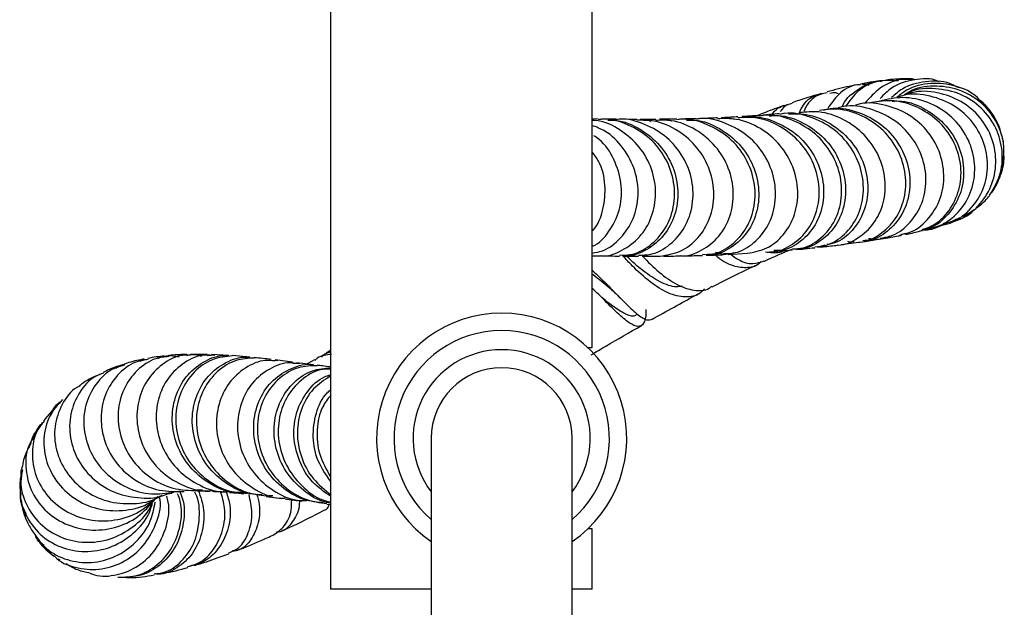
# Model space of a CAD drawing. Units: millimetres. Extents: x 3 to 2796, y 5 to 2795.
# Drawn here: x 1354 to 1451, y 642 to 700 of the extents above; entities that cross this region are included whole.
import ezdxf

# ---------------------------------------------------------------- set-up
doc = ezdxf.new("R2010")
doc.units = ezdxf.units.MM

msp = doc.modelspace()

# ---------------------------------------------------------------- linework, layer by layer
at = {"color": 7, "linetype": 'Continuous', "lineweight": 25}
for p, q in [((1384.506, 713.355), (1384.506, 643.355)), ((1410.506, 667.355), (1410.506, 713.355)), ((1446.612, 693.312), (1446.999, 693.195)), ((1431.041, 690.689), (1431.494, 690.804)), ((1432.46, 690.788), (1432.662, 690.824)), ((1411.086, 690.08), (1410.506, 690.089)), ((1410.506, 690.044), (1410.918, 689.927)), ((1441.605, 678.699), (1441.026, 678.487)), ((1428.557, 676.92), (1430.407, 677.077)), ((1433.602, 677.525), (1432.853, 677.314)), ((1435.221, 677.592), (1436.963, 677.823)), ((1410.506, 676.496), (1411.273, 676.485)), ((1413.557, 676.458), (1415.088, 676.447)), ((1415.476, 676.446), (1417.22, 676.452)), ((1424.003, 676.628), (1425.892, 676.734)), ((1410.073, 667.355), (1410.506, 667.355)), ((1365.551, 665.997), (1366.001, 666.142)), ((1372.261, 666.69), (1370.591, 666.69)), ((1372.268, 666.59), (1373.024, 666.656)), ((1374.397, 666.589), (1372.683, 666.673)), ((1376.496, 666.399), (1374.774, 666.559)), ((1380.736, 665.918), (1378.995, 666.131)), ((1382.903, 666.141), (1382.174, 665.733)), ((1384.506, 667.062), (1384.079, 666.815)), ((1378.143, 666.072), (1379.282, 666.096)), ((1380.734, 665.818), (1381.455, 665.826)), ((1382.816, 665.65), (1381.168, 665.863)), ((1357.293, 661.618), (1355.986, 660.076)), ((1357.591, 661.97), (1357.479, 661.838)), ((1355.644, 659.481), (1355.88, 659.953)), ((1394.506, 658.355), (1394.506, 635.534)), ((1408.506, 635.534), (1408.506, 658.355)), ((1371.797, 653.203), (1371.014, 653.206)), ((1378.113, 652.565), (1379.65, 652.366)), ((1378.771, 652.643), (1378.379, 652.674)), ((1384.128, 651.803), (1384.506, 651.76)), ((1410.506, 649.355), (1410.073, 649.355)), ((1410.506, 643.355), (1410.506, 649.355)), ((1357.443, 646.352), (1357.654, 646.233)), ((1394.506, 643.355), (1384.506, 643.355)), ((1410.506, 643.355), (1408.506, 643.355))]:
    msp.add_line(p, q, dxfattribs=at)
for radius, start, end in [(12.425, 90, 235.71011), (12.425, 304.28989, 90), (10.7, 310.85944, 229.14056), (8.799, 90, 217.29188), (8.799, 322.70812, 90), (7, 90, 180), (7, 0, 90)]:
    msp.add_arc((1401.506, 658.355), radius, start, end, dxfattribs=at)
for points, knots in [([(1435.356, 691.329), (1435.383, 691.393), (1435.71, 692.182), (1436.998, 693.125), (1438.377, 693.918), (1439.157, 693.854), (1439.233, 693.848)], [0, 0, 0, 0, 0.039368, 0.491352, 0.950533, 1, 1, 1, 1]), ([(1440.921, 693.867), (1440.252, 693.907), (1438.859, 693.991), (1436.935, 693.069), (1436.088, 691.904), (1435.707, 691.38)], [0, 0, 0, 0, 0.337105, 0.7022998, 1, 1, 1, 1]), ([(1439.234, 693.879), (1438.971, 693.851), (1438.3, 693.778), (1437.59, 693.629), (1437.158, 693.538)], [0, 0, 0, 0, 0.390962, 1, 1, 1, 1]), ([(1437.34, 693.513), (1437.395, 693.53), (1437.604, 693.593), (1437.816, 693.515), (1437.972, 693.458)], [0, 0, 0, 0, 0.2672502, 1, 1, 1, 1]), ([(1442.552, 693.976), (1442.117, 694.01), (1440.923, 694.102), (1439.08, 693.319), (1438.08, 692.199), (1437.61, 691.673)], [0, 0, 0, 0, 0.233751, 0.640186, 1, 1, 1, 1]), ([(1444.996, 693.777), (1444.944, 693.803), (1444.188, 694.179), (1442.462, 694.045), (1440.412, 693.466), (1439.475, 692.495), (1439.12, 692.128)], [0, 0, 0, 0, 0.0274998, 0.399507, 0.7724447, 1, 1, 1, 1]), ([(1442.109, 694.069), (1442.048, 694.072), (1441.413, 694.106), (1440.603, 694.051), (1439.837, 693.954), (1439.681, 693.934)], [0, 0, 0, 0, 0.078163, 0.812351, 1, 1, 1, 1]), ([(1446.612, 693.312), (1446.415, 693.416), (1445.513, 693.896), (1443.609, 693.869), (1441.546, 693.376), (1440.582, 692.518), (1440.237, 692.211)], [0, 0, 0, 0, 0.098595, 0.451329, 0.803378, 1, 1, 1, 1]), ([(1449.251, 691.643), (1449.095, 691.839), (1448.429, 692.672), (1446.609, 693.469), (1444.161, 693.74), (1442.049, 693.281), (1441.08, 692.485), (1440.771, 692.231)], [0, 0, 0, 0, 0.080791, 0.344923, 0.610235, 0.875332, 1, 1, 1, 1]), ([(1441.642, 693.992), (1441.841, 694.051), (1442.139, 694.14), (1442.427, 694.05), (1442.522, 694.02)], [0, 0, 0, 0, 0.669386, 1, 1, 1, 1]), ([(1433.238, 692.604), (1432.545, 692.408), (1431.663, 692.158), (1430.585, 691.776), (1430.353, 691.693)], [0, 0, 0, 0, 0.784712, 1, 1, 1, 1]), ([(1431.087, 690.77), (1431.21, 691.009), (1431.649, 691.861), (1432.483, 692.489), (1433.152, 692.54), (1433.249, 692.547)], [0, 0, 0, 0, 0.250513, 0.891913, 1, 1, 1, 1]), ([(1433.851, 692.666), (1433.63, 692.633), (1432.814, 692.508), (1431.936, 691.812), (1431.591, 690.986), (1431.534, 690.85)], [0, 0, 0, 0, 0.236555, 0.874173, 1, 1, 1, 1]), ([(1436.632, 693.438), (1436.43, 693.402), (1435.588, 693.249), (1434.588, 692.977), (1433.828, 692.77)], [0, 0, 0, 0, 0.2396492, 1, 1, 1, 1]), ([(1437.162, 693.491), (1437.037, 693.488), (1436.232, 693.466), (1434.967, 692.689), (1434.221, 691.606), (1433.894, 691.13)], [0, 0, 0, 0, 0.093164, 0.601961, 1, 1, 1, 1]), ([(1434.109, 692.639), (1434.311, 692.698), (1434.592, 692.781), (1434.865, 692.641), (1434.942, 692.601)], [0, 0, 0, 0, 0.717367, 1, 1, 1, 1]), ([(1445.003, 679.492), (1445.365, 679.558), (1446.481, 679.759), (1448.037, 680.954), (1449.364, 682.851), (1449.906, 685.176), (1449.587, 687.589), (1448.418, 689.795), (1446.511, 691.521), (1444.11, 692.446), (1442.079, 692.675), (1441.042, 692.308), (1440.824, 692.23)], [0, 0, 0, 0, 0.05329, 0.164286, 0.27602, 0.388835, 0.502877, 0.618152, 0.734477, 0.85151, 0.968833, 1, 1, 1, 1]), ([(1451.23, 685.272), (1451.334, 685.966), (1451.56, 687.462), (1450.825, 689.732), (1449.335, 691.694), (1447.198, 693.019), (1444.749, 693.461), (1442.708, 693.25), (1441.739, 692.638), (1441.476, 692.472)], [0, 0, 0, 0, 0.138652, 0.299022, 0.459567, 0.620134, 0.780548, 0.940652, 1, 1, 1, 1]), ([(1446.333, 679.923), (1446.54, 679.969), (1447.511, 680.184), (1448.93, 681.382), (1450.247, 683.339), (1450.738, 685.718), (1450.356, 688.139), (1449.128, 690.305), (1447.194, 691.951), (1444.812, 692.783), (1442.8, 692.932), (1441.781, 692.529), (1441.55, 692.437)], [0, 0, 0, 0, 0.031435, 0.14755, 0.263883, 0.380505, 0.497399, 0.61447, 0.731601, 0.84866, 0.965566, 1, 1, 1, 1]), ([(1449.974, 682.494), (1450.359, 683.136), (1451.156, 684.466), (1451.351, 686.865), (1450.724, 689.231), (1449.258, 691.255), (1447.129, 692.674), (1444.638, 693.19), (1442.702, 693.111), (1441.834, 692.626), (1441.717, 692.561)], [0, 0, 0, 0, 0.128805, 0.266975, 0.406799, 0.548201, 0.690869, 0.834265, 0.977742, 1, 1, 1, 1]), ([(1430.377, 691.611), (1430.203, 691.586), (1429.722, 691.518), (1429.377, 691.088), (1429.157, 690.814)], [0, 0, 0, 0, 0.361267, 1, 1, 1, 1]), ([(1441.195, 678.62), (1441.462, 678.667), (1442.443, 678.839), (1443.853, 679.985), (1445.1, 681.869), (1445.569, 684.201), (1445.194, 686.62), (1443.994, 688.831), (1442.09, 690.569), (1439.719, 691.519), (1437.784, 691.798), (1436.813, 691.497), (1436.657, 691.448)], [0, 0, 0, 0, 0.04341, 0.159726, 0.276206, 0.392851, 0.50966, 0.626589, 0.74359, 0.860618, 0.977618, 1, 1, 1, 1]), ([(1443.293, 679.092), (1443.729, 679.251), (1444.858, 679.664), (1446.214, 681.169), (1447.129, 683.279), (1447.213, 685.68), (1446.445, 688.03), (1444.879, 690.047), (1442.691, 691.431), (1440.267, 692.066), (1438.702, 691.788), (1437.998, 691.663)], [0, 0, 0, 0, 0.072457, 0.188096, 0.304564, 0.422028, 0.540568, 0.660101, 0.780413, 0.90118, 1, 1, 1, 1]), ([(1443.274, 679.051), (1443.509, 679.055), (1444.499, 679.073), (1446.083, 679.968), (1447.664, 681.615), (1448.526, 683.825), (1448.551, 686.242), (1447.714, 688.578), (1446.1, 690.533), (1443.899, 691.832), (1441.418, 692.38), (1439.815, 692.033), (1439.05, 691.867)], [0, 0, 0, 0, 0.0336501, 0.1414637, 0.2494361, 0.357635, 0.4660471, 0.5746307, 0.6833187, 0.7920285, 0.9007107, 1, 1, 1, 1]), ([(1440.293, 691.857), (1440.606, 691.869), (1441.784, 691.916), (1443.726, 691.094), (1445.744, 689.509), (1447.068, 687.318), (1447.547, 684.889), (1447.151, 682.498), (1445.927, 680.552), (1444.645, 679.387), (1443.786, 679.183), (1443.654, 679.152)], [0, 0, 0, 0, 0.048356, 0.181899, 0.315674, 0.449303, 0.582409, 0.714703, 0.846026, 0.976322, 1, 1, 1, 1]), ([(1448.895, 692.031), (1448.978, 691.984), (1449.271, 691.817), (1449.435, 691.512), (1449.552, 691.295)], [0, 0, 0, 0, 0.284942, 1, 1, 1, 1]), ([(1451.17, 688.474), (1451.13, 688.662), (1451.023, 689.163), (1450.628, 689.997), (1450.063, 690.942), (1449.558, 691.44), (1449.305, 691.691)], [0, 0, 0, 0, 0.122491, 0.326191, 0.661387, 1, 1, 1, 1]), ([(1429.575, 691.421), (1429.216, 691.298), (1428.406, 691.023), (1427.441, 690.637), (1426.904, 690.422)], [0, 0, 0, 0, 0.443325, 1, 1, 1, 1]), ([(1429.115, 690.607), (1428.785, 690.575), (1428.228, 690.523), (1427.666, 690.48), (1427.437, 690.463)], [0, 0, 0, 0, 0.592322, 1, 1, 1, 1]), ([(1428.38, 690.54), (1428.469, 690.669), (1428.872, 691.258), (1429.502, 691.404), (1429.993, 691.519)], [0, 0, 0, 0, 0.2200677, 1, 1, 1, 1]), ([(1432.612, 677.39), (1433.004, 677.418), (1434.088, 677.495), (1435.645, 678.552), (1436.962, 680.33), (1437.557, 682.607), (1437.329, 685.045), (1436.277, 687.342), (1434.498, 689.225), (1432.199, 690.362), (1430.287, 690.795), (1429.291, 690.573), (1429.129, 690.537)], [0, 0, 0, 0, 0.064483, 0.178547, 0.292669, 0.406816, 0.520968, 0.63514, 0.749336, 0.863581, 0.977848, 1, 1, 1, 1]), ([(1429.987, 690.58), (1430.581, 690.598), (1432.033, 690.641), (1434.215, 689.721), (1436.194, 688.082), (1437.506, 685.889), (1438.013, 683.467), (1437.688, 681.098), (1436.588, 679.141), (1435.206, 677.889), (1434.185, 677.667), (1433.843, 677.593)], [0, 0, 0, 0, 0.0844221, 0.2065213, 0.3285914, 0.450617, 0.5725916, 0.6945498, 0.816518, 0.9385359, 1, 1, 1, 1]), ([(1434.839, 677.558), (1434.872, 677.556), (1435.602, 677.507), (1436.963, 678.201), (1438.565, 679.615), (1439.532, 681.701), (1439.717, 684.079), (1439.061, 686.478), (1437.613, 688.595), (1435.524, 690.121), (1433.243, 690.915), (1431.753, 690.775), (1431.125, 690.715)], [0, 0, 0, 0, 0.005438, 0.117911, 0.230757, 0.344038, 0.457779, 0.571945, 0.68649, 0.801295, 0.91623, 1, 1, 1, 1]), ([(1436.963, 677.845), (1437.012, 677.843), (1437.766, 677.815), (1439.136, 678.563), (1440.71, 680.048), (1441.622, 682.182), (1441.737, 684.578), (1441.009, 686.959), (1439.503, 689.025), (1437.381, 690.474), (1435.121, 691.187), (1433.677, 691.006), (1433.084, 690.932)], [0, 0, 0, 0, 0.008069, 0.121822, 0.235703, 0.349677, 0.463731, 0.577831, 0.691986, 0.806188, 0.920442, 1, 1, 1, 1]), ([(1433.486, 690.972), (1433.798, 691.041), (1434.943, 691.295), (1436.993, 690.838), (1439.263, 689.651), (1440.997, 687.75), (1441.994, 685.447), (1442.158, 683.021), (1441.5, 680.766), (1440.118, 679.037), (1438.633, 678.055), (1437.656, 677.996), (1437.386, 677.979)], [0, 0, 0, 0, 0.0426714, 0.1568539, 0.2710595, 0.3852505, 0.4994359, 0.6136241, 0.7278434, 0.8421023, 0.9563805, 1, 1, 1, 1]), ([(1439.106, 678.246), (1439.445, 678.293), (1440.492, 678.435), (1441.979, 679.547), (1443.257, 681.372), (1443.785, 683.662), (1443.48, 686.079), (1442.344, 688.327), (1440.481, 690.136), (1438.112, 691.178), (1436.133, 691.522), (1435.111, 691.237), (1434.924, 691.185)], [0, 0, 0, 0, 0.053902, 0.166681, 0.280026, 0.394066, 0.508879, 0.624417, 0.74057, 0.857134, 0.973846, 1, 1, 1, 1]), ([(1411.275, 676.501), (1411.305, 676.497), (1412.04, 676.383), (1413.504, 676.964), (1415.292, 678.256), (1416.499, 680.282), (1416.936, 682.665), (1416.524, 685.128), (1415.291, 687.376), (1413.361, 689.032), (1411.644, 689.914), (1410.65, 689.944), (1410.506, 689.948)], [0, 0, 0, 0, 0.005103, 0.127212, 0.249249, 0.371195, 0.493039, 0.614779, 0.736421, 0.857975, 0.979457, 1, 1, 1, 1]), ([(1413.218, 676.568), (1413.565, 676.559), (1414.626, 676.531), (1416.285, 677.425), (1417.833, 679.078), (1418.694, 681.312), (1418.732, 683.784), (1417.917, 686.185), (1416.325, 688.23), (1414.142, 689.57), (1412.273, 690.169), (1411.261, 690.033), (1411.094, 690.011)], [0, 0, 0, 0, 0.056275, 0.172076, 0.287788, 0.403327, 0.518631, 0.633671, 0.748453, 0.863009, 0.9774, 1, 1, 1, 1]), ([(1412.898, 690.058), (1412.525, 690.061), (1412.019, 690.065), (1411.534, 690.073), (1411.407, 690.075)], [0, 0, 0, 0, 0.738541, 1, 1, 1, 1]), ([(1412.052, 689.958), (1412.317, 689.964), (1413.437, 689.987), (1415.31, 689.151), (1417.306, 687.552), (1418.629, 685.349), (1419.144, 682.896), (1418.81, 680.489), (1417.695, 678.412), (1415.972, 677.03), (1414.469, 676.39), (1413.663, 676.496), (1413.562, 676.51)], [0, 0, 0, 0, 0.036624, 0.1544105, 0.2722381, 0.3901742, 0.5082778, 0.6265933, 0.7451425, 0.8639184, 0.9828873, 1, 1, 1, 1]), ([(1415.082, 676.553), (1415.494, 676.555), (1416.619, 676.56), (1418.304, 677.53), (1419.789, 679.241), (1420.574, 681.501), (1420.533, 683.974), (1419.643, 686.351), (1417.987, 688.355), (1415.759, 689.623), (1413.939, 690.173), (1412.999, 690.028), (1412.904, 690.013)], [0, 0, 0, 0, 0.066831, 0.182086, 0.297294, 0.412438, 0.527506, 0.642499, 0.757425, 0.872295, 0.987125, 1, 1, 1, 1]), ([(1414.924, 690.045), (1414.573, 690.045), (1414.015, 690.046), (1413.474, 690.052), (1413.273, 690.054)], [0, 0, 0, 0, 0.629074, 1, 1, 1, 1]), ([(1417.22, 676.455), (1417.915, 676.563), (1419.315, 676.782), (1421.089, 678.17), (1422.289, 680.15), (1422.721, 682.544), (1422.301, 685.019), (1421.056, 687.274), (1419.117, 688.981), (1416.959, 689.96), (1415.508, 689.952), (1414.919, 689.949)], [0, 0, 0, 0, 0.1144729, 0.230278, 0.3460059, 0.4615726, 0.5769201, 0.6920233, 0.8068919, 0.921565, 1, 1, 1, 1]), ([(1416.806, 690.047), (1416.463, 690.044), (1415.943, 690.041), (1415.434, 690.043), (1415.261, 690.044)], [0, 0, 0, 0, 0.659445, 1, 1, 1, 1]), ([(1415.264, 690.024), (1415.301, 690.031), (1415.649, 690.095), (1415.997, 689.981), (1416.308, 689.878)], [0, 0, 0, 0, 0.104585, 1, 1, 1, 1]), ([(1419.204, 676.502), (1419.255, 676.495), (1420, 676.383), (1421.448, 676.988), (1423.173, 678.316), (1424.303, 680.369), (1424.656, 682.766), (1424.159, 685.23), (1422.844, 687.449), (1420.851, 689.096), (1418.72, 690.001), (1417.33, 689.958), (1416.803, 689.941)], [0, 0, 0, 0, 0.008493, 0.123766, 0.239032, 0.354274, 0.469472, 0.584619, 0.699713, 0.814763, 0.929781, 1, 1, 1, 1]), ([(1418.908, 690.068), (1418.427, 690.061), (1417.854, 690.051), (1417.287, 690.049), (1417.195, 690.049)], [0, 0, 0, 0, 0.83783, 1, 1, 1, 1]), ([(1417.203, 689.964), (1417.426, 690.006), (1417.821, 690.082), (1418.201, 689.958), (1418.367, 689.904)], [0, 0, 0, 0, 0.563319, 1, 1, 1, 1]), ([(1421.446, 676.633), (1421.784, 676.627), (1422.823, 676.606), (1424.433, 677.509), (1425.923, 679.169), (1426.726, 681.405), (1426.709, 683.872), (1425.844, 686.261), (1424.211, 688.287), (1421.998, 689.6), (1420.109, 690.175), (1419.089, 690.024), (1418.917, 689.998)], [0, 0, 0, 0, 0.055758, 0.17129, 0.286847, 0.402329, 0.51765, 0.632753, 0.747618, 0.862258, 0.97672, 1, 1, 1, 1]), ([(1420.835, 690.113), (1420.631, 690.107), (1420.098, 690.09), (1419.576, 690.081), (1419.254, 690.075)], [0, 0, 0, 0, 0.383125, 1, 1, 1, 1]), ([(1419.861, 689.968), (1420.146, 689.979), (1421.289, 690.021), (1423.201, 689.21), (1425.232, 687.636), (1426.604, 685.453), (1427.174, 683.009), (1426.9, 680.603), (1425.845, 678.518), (1424.175, 677.126), (1422.711, 676.475), (1421.923, 676.576), (1421.827, 676.588)], [0, 0, 0, 0, 0.039174, 0.156751, 0.274375, 0.392114, 0.510023, 0.628132, 0.746443, 0.864926, 0.983521, 1, 1, 1, 1]), ([(1423.549, 676.708), (1423.936, 676.713), (1425.021, 676.728), (1426.641, 677.702), (1428.067, 679.416), (1428.793, 681.675), (1428.697, 684.139), (1427.758, 686.5), (1426.064, 688.479), (1423.808, 689.723), (1421.944, 690.246), (1420.971, 690.078), (1420.844, 690.056)], [0, 0, 0, 0, 0.063779, 0.178702, 0.293636, 0.408563, 0.523467, 0.63834, 0.753184, 0.868003, 0.982811, 1, 1, 1, 1]), ([(1422.956, 690.188), (1422.48, 690.168), (1421.901, 690.143), (1421.335, 690.127), (1421.234, 690.124)], [0, 0, 0, 0, 0.821246, 1, 1, 1, 1]), ([(1425.892, 676.732), (1426.56, 676.855), (1427.914, 677.106), (1429.598, 678.519), (1430.712, 680.511), (1431.059, 682.899), (1430.564, 685.351), (1429.259, 687.567), (1427.282, 689.226), (1425.068, 690.164), (1423.581, 690.121), (1422.953, 690.102)], [0, 0, 0, 0, 0.112084, 0.227195, 0.342419, 0.457629, 0.572702, 0.687544, 0.802117, 0.916425, 1, 1, 1, 1]), ([(1424.96, 690.291), (1424.908, 690.287), (1424.351, 690.251), (1423.807, 690.226), (1423.314, 690.204)], [0, 0, 0, 0, 0.09309, 1, 1, 1, 1]), ([(1423.322, 690.162), (1423.412, 690.182), (1423.844, 690.276), (1424.278, 690.15), (1424.621, 690.05)], [0, 0, 0, 0, 0.209362, 1, 1, 1, 1]), ([(1428.099, 676.889), (1428.129, 676.886), (1428.842, 676.8), (1430.221, 677.436), (1431.869, 678.79), (1432.91, 680.853), (1433.178, 683.238), (1432.607, 685.673), (1431.235, 687.847), (1429.208, 689.444), (1427.001, 690.31), (1425.55, 690.229), (1424.96, 690.196)], [0, 0, 0, 0, 0.004953, 0.119432, 0.233961, 0.348515, 0.463082, 0.577655, 0.692222, 0.806779, 0.921314, 1, 1, 1, 1]), ([(1427.067, 690.435), (1426.86, 690.418), (1426.293, 690.373), (1425.733, 690.339), (1425.378, 690.318)], [0, 0, 0, 0, 0.366286, 1, 1, 1, 1]), ([(1425.39, 690.217), (1425.688, 690.262), (1426.834, 690.437), (1428.844, 689.846), (1431.046, 688.507), (1432.664, 686.485), (1433.518, 684.111), (1433.536, 681.674), (1432.746, 679.47), (1431.279, 677.85), (1429.764, 676.986), (1428.814, 677.004), (1428.554, 677.009)], [0, 0, 0, 0, 0.040184, 0.154887, 0.269547, 0.384158, 0.498745, 0.613294, 0.72783, 0.842348, 0.956877, 1, 1, 1, 1]), ([(1430.398, 677.172), (1430.75, 677.185), (1431.794, 677.226), (1433.342, 678.211), (1434.711, 679.93), (1435.375, 682.18), (1435.224, 684.622), (1434.241, 686.953), (1432.516, 688.894), (1430.246, 690.107), (1428.311, 690.597), (1427.275, 690.394), (1427.08, 690.356)], [0, 0, 0, 0, 0.0580844, 0.1719151, 0.286026, 0.4003843, 0.5149339, 0.6296085, 0.7443105, 0.8589583, 0.9734489, 1, 1, 1, 1]), ([(1428.067, 690.384), (1428.379, 690.409), (1429.544, 690.503), (1431.512, 689.772), (1433.608, 688.289), (1435.08, 686.175), (1435.768, 683.768), (1435.616, 681.362), (1434.674, 679.251), (1433.092, 677.778), (1431.553, 677.059), (1430.641, 677.151), (1430.42, 677.174)], [0, 0, 0, 0, 0.04203, 0.156949, 0.272059, 0.387315, 0.502656, 0.618002, 0.733276, 0.84842, 0.963375, 1, 1, 1, 1]), ([(1410.506, 676.758), (1410.845, 676.814), (1411.897, 676.989), (1413.399, 678.181), (1414.681, 680.11), (1415.193, 682.489), (1414.863, 684.968), (1413.687, 687.203), (1412.138, 688.803), (1410.904, 689.278), (1410.464, 689.448)], [0, 0, 0, 0, 0.067949, 0.211003, 0.353821, 0.496318, 0.638448, 0.780208, 0.921635, 1, 1, 1, 1]), ([(1410.475, 677.429), (1410.569, 677.468), (1411.337, 677.787), (1412.414, 679.121), (1413.374, 681.24), (1413.503, 683.711), (1412.754, 686.064), (1411.718, 687.729), (1410.83, 688.301), (1410.648, 688.418)], [0, 0, 0, 0, 0.02613, 0.211789, 0.397261, 0.582538, 0.767622, 0.952527, 1, 1, 1, 1]), ([(1451.372, 687.514), (1451.371, 687.564), (1451.367, 687.801), (1451.297, 688.011), (1451.242, 688.178)], [0, 0, 0, 0, 0.208072, 1, 1, 1, 1]), ([(1410.506, 678.958), (1410.531, 678.981), (1411.1, 679.518), (1411.665, 681.133), (1411.889, 683.492), (1411.453, 685.535), (1410.728, 686.497), (1410.506, 686.792)], [0, 0, 0, 0, 0.013018, 0.300731, 0.587606, 0.873604, 1, 1, 1, 1]), ([(1450.219, 682.801), (1450.274, 682.876), (1450.369, 683.005), (1450.515, 683.252), (1450.79, 683.759), (1451.206, 684.801), (1451.444, 685.799), (1451.418, 686.38), (1451.417, 686.407)], [0, 0, 0, 0, 0.153935, 0.262557, 0.337123, 0.60187, 0.981327, 1, 1, 1, 1]), ([(1450.068, 682.681), (1450.103, 682.712), (1450.268, 682.859), (1450.336, 683.073), (1450.39, 683.242)], [0, 0, 0, 0, 0.213192, 1, 1, 1, 1]), ([(1448.73, 681.284), (1448.779, 681.317), (1449.065, 681.508), (1449.469, 681.871), (1449.838, 682.303), (1449.992, 682.484)], [0, 0, 0, 0, 0.108235, 0.627202, 1, 1, 1, 1]), ([(1447.862, 680.971), (1447.74, 680.79), (1447.589, 680.567), (1447.351, 680.46), (1447.306, 680.44)], [0, 0, 0, 0, 0.812935, 1, 1, 1, 1]), ([(1447.307, 680.439), (1447.549, 680.552), (1447.964, 680.745), (1448.314, 680.996), (1448.46, 681.101)], [0, 0, 0, 0, 0.582625, 1, 1, 1, 1]), ([(1448.213, 680.934), (1448.084, 680.788), (1447.839, 680.508), (1447.482, 680.398), (1447.312, 680.345)], [0, 0, 0, 0, 0.522176, 1, 1, 1, 1]), ([(1445.526, 679.688), (1445.923, 679.82), (1446.468, 680.001), (1446.918, 680.239), (1447.04, 680.304)], [0, 0, 0, 0, 0.7271448, 1, 1, 1, 1]), ([(1441.633, 678.619), (1442.069, 678.704), (1442.656, 678.82), (1443.189, 678.973), (1443.326, 679.013)], [0, 0, 0, 0, 0.743578, 1, 1, 1, 1]), ([(1443.666, 679.108), (1444.09, 679.213), (1444.625, 679.345), (1445.082, 679.521), (1445.178, 679.558)], [0, 0, 0, 0, 0.79159, 1, 1, 1, 1]), ([(1445.492, 679.744), (1445.315, 679.604), (1444.986, 679.344), (1444.57, 679.301), (1444.378, 679.282)], [0, 0, 0, 0, 0.539148, 1, 1, 1, 1]), ([(1436.52, 677.884), (1436.375, 677.848), (1436.162, 677.796), (1435.954, 677.873), (1435.887, 677.898)], [0, 0, 0, 0, 0.6751646, 1, 1, 1, 1]), ([(1437.397, 677.88), (1437.467, 677.889), (1438.04, 677.964), (1438.616, 678.069), (1439.122, 678.162)], [0, 0, 0, 0, 0.122301, 1, 1, 1, 1]), ([(1440.039, 678.426), (1439.897, 678.354), (1439.26, 678.028), (1438.524, 678.113), (1437.951, 678.179)], [0, 0, 0, 0, 0.222119, 1, 1, 1, 1]), ([(1439.502, 678.226), (1439.978, 678.296), (1440.562, 678.383), (1441.114, 678.505), (1441.216, 678.528)], [0, 0, 0, 0, 0.816553, 1, 1, 1, 1]), ([(1427.598, 675.945), (1427.599, 675.945), (1428.57, 676.408), (1429.488, 676.803), (1430.293, 677.127), (1430.344, 677.148)], [0, 0, 0, 0, 0.001377, 0.935577, 1, 1, 1, 1]), ([(1429.651, 677.013), (1429.478, 676.939), (1428.869, 676.68), (1428.196, 676.778), (1427.715, 676.848)], [0, 0, 0, 0, 0.285951, 1, 1, 1, 1]), ([(1430.81, 677.112), (1431.069, 677.132), (1431.682, 677.181), (1432.279, 677.251), (1432.625, 677.292)], [0, 0, 0, 0, 0.421572, 1, 1, 1, 1]), ([(1433.075, 677.341), (1433.575, 677.392), (1434.172, 677.452), (1434.745, 677.529), (1434.838, 677.541)], [0, 0, 0, 0, 0.836325, 1, 1, 1, 1]), ([(1411.64, 676.48), (1412.014, 676.473), (1412.527, 676.464), (1413.073, 676.461), (1413.221, 676.46)], [0, 0, 0, 0, 0.7295256, 1, 1, 1, 1]), ([(1421.646, 673.205), (1421.506, 673.053), (1420.982, 672.484), (1419.747, 672.296), (1418.057, 672.681), (1416.259, 673.826), (1414.704, 675.21), (1413.839, 676.167), (1413.526, 676.514)], [0, 0, 0, 0, 0.0740015, 0.2781048, 0.4810359, 0.6831257, 0.8853172, 1, 1, 1, 1]), ([(1419.447, 673.466), (1419.251, 673.431), (1418.579, 673.309), (1417.24, 673.845), (1415.578, 674.925), (1414.425, 675.93), (1413.914, 676.445), (1413.904, 676.455)], [0, 0, 0, 0, 0.1190642, 0.4101184, 0.7021641, 0.9938203, 1, 1, 1, 1]), ([(1415.487, 676.448), (1416.036, 675.898), (1417.164, 674.768), (1418.939, 673.524), (1420.623, 672.983), (1421.8, 672.986), (1422.287, 673.392), (1422.371, 673.462)], [0, 0, 0, 0, 0.230316, 0.473179, 0.712998, 0.950849, 1, 1, 1, 1]), ([(1417.57, 676.453), (1417.601, 676.453), (1418.128, 676.454), (1418.681, 676.465), (1419.201, 676.475)], [0, 0, 0, 0, 0.058462, 1, 1, 1, 1]), ([(1419.61, 676.481), (1419.681, 676.482), (1420.277, 676.49), (1420.901, 676.509), (1421.45, 676.526)], [0, 0, 0, 0, 0.118916, 1, 1, 1, 1]), ([(1421.822, 676.536), (1422.348, 676.55), (1422.914, 676.566), (1423.513, 676.6), (1423.556, 676.603)], [0, 0, 0, 0, 0.927376, 1, 1, 1, 1]), ([(1427.248, 675.907), (1427.228, 675.882), (1426.881, 675.451), (1425.956, 675.221), (1424.537, 675.389), (1423.408, 675.944), (1422.802, 676.496), (1422.722, 676.569)], [0, 0, 0, 0, 0.01908, 0.325212, 0.636279, 0.951939, 1, 1, 1, 1]), ([(1424.544, 676.786), (1424.293, 676.705), (1423.698, 676.516), (1423.096, 676.707), (1422.748, 676.817)], [0, 0, 0, 0, 0.422265, 1, 1, 1, 1]), ([(1424.242, 676.641), (1424.506, 676.451), (1425.272, 675.898), (1426.432, 675.58), (1427.213, 675.858), (1427.581, 675.988)], [0, 0, 0, 0, 0.217742, 0.631163, 1, 1, 1, 1]), ([(1410.506, 675.053), (1411.049, 674.531), (1412.179, 673.442), (1413.702, 671.85), (1414.979, 670.649), (1415.935, 669.991), (1416.305, 670.139), (1416.484, 670.21)], [0, 0, 0, 0, 0.1948971, 0.4061396, 0.6095337, 0.8106337, 1, 1, 1, 1]), ([(1422.409, 673.396), (1423.14, 673.776), (1424.679, 674.576), (1426.007, 675.194), (1426.703, 675.519)], [0, 0, 0, 0, 0.475204, 1, 1, 1, 1]), ([(1412.186, 673.305), (1411.665, 673.741), (1411.117, 674.2), (1410.536, 674.62), (1410.506, 674.641)], [0, 0, 0, 0, 0.947909, 1, 1, 1, 1]), ([(1415.839, 671.161), (1415.834, 670.933), (1415.818, 670.166), (1415.527, 669.54), (1414.91, 669.368), (1413.957, 669.936), (1412.689, 671.081), (1411.499, 672.293), (1410.72, 673.042), (1410.506, 673.248)], [0, 0, 0, 0, 0.073387, 0.246639, 0.418165, 0.589556, 0.761532, 0.934401, 1, 1, 1, 1]), ([(1412.107, 673.369), (1412.38, 673.143), (1412.765, 672.824), (1413.189, 672.377), (1413.312, 672.247)], [0, 0, 0, 0, 0.710205, 1, 1, 1, 1]), ([(1414.908, 670.677), (1414.874, 670.635), (1414.663, 670.375), (1413.943, 670.595), (1412.823, 671.231), (1411.88, 671.985), (1411.449, 672.331)], [0, 0, 0, 0, 0.063672, 0.391379, 0.721584, 1, 1, 1, 1]), ([(1416.495, 670.191), (1416.563, 670.23), (1417.379, 670.703), (1418.871, 671.521), (1420.425, 672.381), (1421.165, 672.759), (1421.266, 672.81)], [0, 0, 0, 0, 0.041254, 0.499043, 0.931715, 1, 1, 1, 1]), ([(1410.401, 666.643), (1410.882, 666.931), (1412.543, 667.922), (1414.218, 668.881), (1415.408, 669.563)], [0, 0, 0, 0, 0.2896417, 1, 1, 1, 1]), ([(1366.373, 666.185), (1365.957, 666.117), (1364.818, 665.932), (1363.262, 664.693), (1362.022, 662.748), (1361.572, 660.375), (1361.976, 657.936), (1363.203, 655.722), (1365.112, 654.04), (1367.472, 653.024), (1369.146, 653.058), (1369.971, 653.075)], [0, 0, 0, 0, 0.068467, 0.187462, 0.305818, 0.423443, 0.540336, 0.656582, 0.772343, 0.887809, 1, 1, 1, 1]), ([(1368.455, 666.473), (1368.012, 666.429), (1366.847, 666.311), (1365.213, 665.17), (1363.871, 663.318), (1363.28, 660.988), (1363.536, 658.526), (1364.632, 656.226), (1366.454, 654.409), (1368.775, 653.234), (1370.47, 653.164), (1371.304, 653.129)], [0, 0, 0, 0, 0.071625, 0.188345, 0.305057, 0.421726, 0.538313, 0.654792, 0.77115, 0.88738, 1, 1, 1, 1]), ([(1365.979, 666.217), (1365.937, 666.21), (1365.386, 666.114), (1364.692, 665.953), (1364.074, 665.732), (1363.967, 665.694)], [0, 0, 0, 0, 0.06345, 0.838057, 1, 1, 1, 1]), ([(1370.592, 666.592), (1370.322, 666.6), (1369.334, 666.63), (1367.738, 665.775), (1366.169, 664.154), (1365.28, 661.939), (1365.205, 659.484), (1365.973, 657.087), (1367.511, 655.031), (1369.644, 653.654), (1371.521, 653.02), (1372.568, 653.14), (1372.776, 653.164)], [0, 0, 0, 0, 0.044347, 0.161801, 0.278838, 0.395367, 0.511364, 0.62687, 0.741986, 0.85684, 0.971587, 1, 1, 1, 1]), ([(1368.026, 666.523), (1367.754, 666.497), (1367.207, 666.444), (1366.638, 666.336), (1366.352, 666.282)], [0, 0, 0, 0, 0.497883, 1, 1, 1, 1]), ([(1372.679, 666.586), (1372.455, 666.605), (1371.524, 666.684), (1369.94, 665.941), (1368.294, 664.438), (1367.284, 662.294), (1367.066, 659.855), (1367.694, 657.412), (1369.117, 655.258), (1371.183, 653.738), (1373.088, 652.98), (1374.203, 653.048), (1374.465, 653.064)], [0, 0, 0, 0, 0.03675, 0.152827, 0.268908, 0.384973, 0.500997, 0.616963, 0.732861, 0.848678, 0.964421, 1, 1, 1, 1]), ([(1367.341, 666.287), (1367.629, 666.402), (1368.31, 666.674), (1369.034, 666.518), (1369.453, 666.427)], [0, 0, 0, 0, 0.422053, 1, 1, 1, 1]), ([(1370.224, 666.681), (1369.713, 666.667), (1369.12, 666.649), (1368.522, 666.579), (1368.44, 666.57)], [0, 0, 0, 0, 0.862363, 1, 1, 1, 1]), ([(1375.885, 652.942), (1375.43, 652.952), (1374.124, 652.979), (1372.129, 653.955), (1370.238, 655.669), (1369.037, 657.923), (1368.643, 660.387), (1369.077, 662.765), (1370.261, 664.786), (1372.013, 666.097), (1373.512, 666.683), (1374.297, 666.556), (1374.391, 666.541)], [0, 0, 0, 0, 0.0616419, 0.1767455, 0.2917284, 0.406668, 0.5216688, 0.6368383, 0.7522723, 0.8680479, 0.984191, 1, 1, 1, 1]), ([(1374.776, 666.55), (1374.093, 666.473), (1372.705, 666.316), (1370.882, 665.023), (1369.58, 663.113), (1369.011, 660.756), (1369.272, 658.275), (1370.355, 655.961), (1372.154, 654.143), (1374.212, 653.027), (1375.64, 652.931), (1376.218, 652.892)], [0, 0, 0, 0, 0.112496, 0.228879, 0.344975, 0.460763, 0.576258, 0.691523, 0.806635, 0.921684, 1, 1, 1, 1]), ([(1370.233, 666.579), (1370.55, 666.65), (1371.047, 666.763), (1371.518, 666.576), (1371.69, 666.508)], [0, 0, 0, 0, 0.63641, 1, 1, 1, 1]), ([(1377.721, 652.726), (1377.31, 652.739), (1376.045, 652.78), (1374.092, 653.763), (1372.202, 655.495), (1371.009, 657.771), (1370.631, 660.251), (1371.085, 662.636), (1372.289, 664.651), (1374.054, 665.949), (1375.577, 666.519), (1376.378, 666.377), (1376.49, 666.357)], [0, 0, 0, 0, 0.055665, 0.171256, 0.286861, 0.402478, 0.518112, 0.633776, 0.749483, 0.865254, 0.981094, 1, 1, 1, 1]), ([(1376.93, 666.321), (1376.322, 666.288), (1375.009, 666.217), (1373.197, 665.078), (1371.795, 663.268), (1371.097, 660.961), (1371.217, 658.475), (1372.17, 656.102), (1373.868, 654.173), (1375.948, 652.904), (1377.463, 652.721), (1378.127, 652.641)], [0, 0, 0, 0, 0.099885, 0.21564, 0.331381, 0.447094, 0.562782, 0.678455, 0.79411, 0.90975, 1, 1, 1, 1]), ([(1378.612, 666.178), (1378.332, 666.214), (1377.766, 666.287), (1377.208, 666.335), (1376.926, 666.359)], [0, 0, 0, 0, 0.4940645, 1, 1, 1, 1]), ([(1384.616, 666.682), (1384.103, 666.637), (1383.475, 666.581), (1383.021, 666.165), (1382.938, 666.089)], [0, 0, 0, 0, 0.817815, 1, 1, 1, 1]), ([(1383.613, 666.416), (1383.668, 666.484), (1383.9, 666.773), (1384.244, 666.859), (1384.506, 666.925)], [0, 0, 0, 0, 0.236135, 1, 1, 1, 1]), ([(1363.998, 665.605), (1363.605, 665.493), (1362.5, 665.179), (1361.096, 663.781), (1360.07, 661.71), (1359.883, 659.296), (1360.565, 656.906), (1362.057, 654.831), (1364.183, 653.376), (1366.599, 652.658), (1368.194, 652.887), (1368.933, 652.993)], [0, 0, 0, 0, 0.0659, 0.185043, 0.304146, 0.423164, 0.542048, 0.660771, 0.779317, 0.897684, 1, 1, 1, 1]), ([(1363.548, 665.547), (1363.193, 665.441), (1362.622, 665.268), (1362.107, 664.982), (1361.911, 664.873)], [0, 0, 0, 0, 0.620299, 1, 1, 1, 1]), ([(1363.175, 665.316), (1363.396, 665.477), (1363.667, 665.674), (1363.992, 665.689), (1364.053, 665.691)], [0, 0, 0, 0, 0.812569, 1, 1, 1, 1]), ([(1378.989, 666.03), (1378.672, 666.064), (1377.661, 666.17), (1375.989, 665.428), (1374.337, 663.927), (1373.301, 661.794), (1373.042, 659.353), (1373.621, 656.897), (1374.993, 654.708), (1377.02, 653.152), (1378.811, 652.359), (1379.832, 652.385), (1380.002, 652.39)], [0, 0, 0, 0, 0.052638, 0.168369, 0.283974, 0.399471, 0.514904, 0.630331, 0.745796, 0.861336, 0.976953, 1, 1, 1, 1]), ([(1381.156, 665.769), (1380.931, 665.805), (1380.018, 665.952), (1378.401, 665.328), (1376.672, 663.953), (1375.522, 661.896), (1375.129, 659.486), (1375.572, 657.008), (1376.823, 654.756), (1378.759, 653.079), (1380.634, 652.167), (1381.79, 652.149), (1382.094, 652.144)], [0, 0, 0, 0, 0.037666, 0.152859, 0.268022, 0.383161, 0.498296, 0.613451, 0.728628, 0.843833, 0.959046, 1, 1, 1, 1]), ([(1383.762, 651.938), (1383.216, 651.987), (1381.81, 652.111), (1379.785, 653.268), (1378.002, 655.14), (1376.961, 657.497), (1376.757, 660), (1377.385, 662.335), (1378.738, 664.243), (1380.591, 665.367), (1382.07, 665.814), (1382.778, 665.637), (1382.811, 665.629)], [0, 0, 0, 0, 0.073547, 0.189279, 0.304972, 0.420515, 0.535821, 0.65084, 0.765577, 0.880066, 0.994393, 1, 1, 1, 1]), ([(1383.196, 665.56), (1382.566, 665.542), (1381.234, 665.506), (1379.376, 664.411), (1377.933, 662.645), (1377.176, 660.365), (1377.234, 657.883), (1378.128, 655.49), (1379.782, 653.517), (1381.876, 652.178), (1383.434, 651.956), (1384.139, 651.856)], [0, 0, 0, 0, 0.102235, 0.216393, 0.330611, 0.444965, 0.559532, 0.674345, 0.789415, 0.904698, 1, 1, 1, 1]), ([(1384.506, 651.908), (1384.364, 651.926), (1383.375, 652.057), (1381.75, 653.11), (1379.986, 654.954), (1378.973, 657.316), (1378.79, 659.803), (1379.436, 662.136), (1380.797, 663.989), (1382.587, 665.184), (1383.898, 665.296), (1384.506, 665.347)], [0, 0, 0, 0, 0.021001, 0.14573, 0.270414, 0.395036, 0.519576, 0.644026, 0.768391, 0.892674, 1, 1, 1, 1]), ([(1384.482, 665.225), (1384.235, 665.227), (1383.287, 665.233), (1381.737, 664.361), (1380.193, 662.725), (1379.313, 660.497), (1379.237, 658.033), (1379.997, 655.601), (1381.549, 653.584), (1383.16, 652.329), (1384.249, 652.082), (1384.506, 652.024)], [0, 0, 0, 0, 0.046029, 0.176505, 0.306969, 0.437438, 0.567932, 0.698456, 0.829026, 0.959643, 1, 1, 1, 1]), ([(1384.506, 665.44), (1384.24, 665.471), (1383.814, 665.52), (1383.363, 665.579), (1383.193, 665.601)], [0, 0, 0, 0, 0.62312, 1, 1, 1, 1]), ([(1361.935, 664.818), (1361.666, 664.721), (1360.697, 664.369), (1359.473, 662.944), (1358.567, 660.81), (1358.535, 658.385), (1359.364, 656.054), (1360.965, 654.111), (1363.161, 652.778), (1365.644, 652.338), (1367.451, 652.397), (1368.218, 652.799), (1368.24, 652.81)], [0, 0, 0, 0, 0.046664, 0.16803, 0.28854, 0.408126, 0.526832, 0.644792, 0.762231, 0.879394, 0.996558, 1, 1, 1, 1]), ([(1361.566, 664.694), (1361.004, 664.45), (1360.289, 664.141), (1359.703, 663.66), (1359.578, 663.557)], [0, 0, 0, 0, 0.7858956, 1, 1, 1, 1]), ([(1384.506, 652.584), (1383.889, 653.015), (1382.564, 653.941), (1381.29, 656.097), (1380.731, 658.555), (1381.035, 661.011), (1382.141, 663.056), (1383.408, 664.336), (1384.3, 664.598), (1384.506, 664.659)], [0, 0, 0, 0, 0.142201, 0.305024, 0.46747, 0.629432, 0.79085, 0.951733, 1, 1, 1, 1]), ([(1384.461, 664.512), (1383.881, 664.134), (1382.686, 663.356), (1381.53, 661.345), (1381.074, 658.971), (1381.479, 656.504), (1382.636, 654.252), (1383.935, 653.219), (1384.563, 652.719)], [0, 0, 0, 0, 0.159895, 0.32924, 0.49899, 0.669218, 0.839939, 1, 1, 1, 1]), ([(1359.585, 663.544), (1359.492, 663.5), (1358.723, 663.136), (1357.749, 661.737), (1356.985, 659.575), (1357.141, 657.158), (1358.163, 654.904), (1359.949, 653.096), (1362.295, 651.965), (1364.864, 651.754), (1366.793, 652.055), (1367.615, 652.623), (1367.729, 652.702)], [0, 0, 0, 0, 0.016651, 0.13767, 0.258639, 0.379501, 0.500185, 0.620665, 0.740913, 0.860941, 0.980771, 1, 1, 1, 1]), ([(1357.883, 662.217), (1357.409, 661.686), (1356.43, 660.59), (1355.893, 658.321), (1356.186, 655.944), (1357.355, 653.767), (1359.235, 652.103), (1361.611, 651.152), (1364.154, 651.095), (1366.203, 651.618), (1367.123, 652.376), (1367.388, 652.596)], [0, 0, 0, 0, 0.114708, 0.236957, 0.358122, 0.478185, 0.5973, 0.71575, 0.83387, 0.952021, 1, 1, 1, 1]), ([(1384.506, 654.093), (1384.059, 654.725), (1383.122, 656.049), (1382.649, 658.487), (1382.997, 660.853), (1383.71, 662.504), (1384.394, 663.061), (1384.506, 663.152)], [0, 0, 0, 0, 0.2226433, 0.4660888, 0.7093468, 0.9524183, 1, 1, 1, 1]), ([(1384.53, 662.638), (1384.244, 662.271), (1383.492, 661.304), (1383.066, 659.206), (1383.262, 656.723), (1384.092, 655.254), (1384.506, 654.521)], [0, 0, 0, 0, 0.1700078, 0.4469566, 0.7239329, 1, 1, 1, 1]), ([(1356.716, 660.675), (1356.89, 661.087), (1357.103, 661.592), (1357.537, 661.884), (1357.616, 661.938)], [0, 0, 0, 0, 0.8172688, 1, 1, 1, 1]), ([(1355.704, 659.743), (1355.687, 659.723), (1355.31, 659.283), (1355.087, 658.688), (1354.874, 658.12)], [0, 0, 0, 0, 0.045178, 1, 1, 1, 1]), ([(1356.039, 660.037), (1355.806, 659.745), (1355.098, 658.857), (1354.761, 656.896), (1355.113, 654.56), (1356.373, 652.445), (1358.339, 650.877), (1360.788, 650.061), (1363.382, 650.153), (1365.654, 650.958), (1366.709, 652.002), (1367.145, 652.433)], [0, 0, 0, 0, 0.059863, 0.182153, 0.30446, 0.426707, 0.54885, 0.670827, 0.792641, 0.914279, 1, 1, 1, 1]), ([(1354.697, 657.761), (1354.833, 658.251), (1354.974, 658.758), (1355.351, 659.092), (1355.364, 659.103)], [0, 0, 0, 0, 0.96586, 1, 1, 1, 1]), ([(1354.695, 657.762), (1354.509, 657.43), (1354.075, 656.657), (1353.911, 655.748), (1353.817, 655.23)], [0, 0, 0, 0, 0.429247, 1, 1, 1, 1]), ([(1354.836, 658.143), (1354.761, 658.031), (1354.261, 657.279), (1354.137, 655.5), (1354.615, 653.188), (1356.018, 651.156), (1358.07, 649.734), (1360.536, 649.097), (1363.082, 649.353), (1365.434, 650.411), (1366.534, 651.678), (1367.073, 652.299)], [0, 0, 0, 0, 0.022062, 0.14796, 0.272886, 0.396702, 0.51946, 0.641342, 0.762628, 0.883667, 1, 1, 1, 1]), ([(1353.805, 654.502), (1353.764, 654.76), (1353.715, 655.069), (1353.836, 655.345), (1353.856, 655.389)], [0, 0, 0, 0, 0.840015, 1, 1, 1, 1]), ([(1353.746, 654.758), (1353.685, 654.333), (1353.597, 653.719), (1353.695, 652.958), (1353.725, 652.724)], [0, 0, 0, 0, 0.692331, 1, 1, 1, 1]), ([(1353.911, 655.214), (1353.831, 654.827), (1353.594, 653.679), (1354.178, 651.729), (1355.547, 649.766), (1357.627, 648.41), (1360.089, 647.866), (1362.655, 648.21), (1364.906, 649.454), (1366.371, 650.845), (1366.747, 651.849), (1366.821, 652.047)], [0, 0, 0, 0, 0.0658554, 0.1949314, 0.32407, 0.4531985, 0.5822308, 0.7111426, 0.839899, 0.9685275, 1, 1, 1, 1]), ([(1354.296, 650.757), (1354.105, 651.133), (1353.6, 652.125), (1353.705, 653.229), (1353.771, 653.916)], [0, 0, 0, 0, 0.379029, 1, 1, 1, 1]), ([(1353.694, 652.726), (1353.694, 652.717), (1353.621, 651.933), (1354.316, 650.392), (1355.764, 648.517), (1357.933, 647.314), (1360.393, 646.951), (1362.876, 647.471), (1364.998, 648.837), (1366.39, 650.424), (1366.715, 651.575), (1366.811, 651.915)], [0, 0, 0, 0, 0.001608, 0.1398749, 0.2767118, 0.4120934, 0.5461979, 0.6793431, 0.8119663, 0.9445052, 1, 1, 1, 1]), ([(1360.468, 645.019), (1360.659, 644.932), (1361.529, 644.539), (1363.328, 644.696), (1365.476, 645.549), (1367.239, 647.243), (1368.254, 649.473), (1368.586, 651.388), (1368.294, 652.391), (1368.238, 652.585)], [0, 0, 0, 0, 0.051348, 0.232976, 0.414373, 0.595439, 0.776267, 0.956891, 1, 1, 1, 1]), ([(1363.383, 644.538), (1364.041, 644.555), (1365.416, 644.589), (1367.347, 645.679), (1368.869, 647.424), (1369.655, 649.65), (1369.799, 651.575), (1369.41, 652.581), (1369.314, 652.831)], [0, 0, 0, 0, 0.175971, 0.367181, 0.557067, 0.746706, 0.937128, 1, 1, 1, 1]), ([(1369.468, 653.153), (1369.582, 652.904), (1370.043, 651.899), (1369.988, 649.926), (1369.289, 647.641), (1367.84, 645.834), (1365.953, 644.667), (1364.579, 644.562), (1363.908, 644.511)], [0, 0, 0, 0, 0.0638091, 0.2572454, 0.4471523, 0.6348364, 0.8215203, 1, 1, 1, 1]), ([(1366.972, 644.86), (1367.386, 644.914), (1368.458, 645.052), (1369.945, 646.224), (1371.15, 648.109), (1371.542, 650.423), (1371.47, 652.172), (1371.056, 652.951), (1371.032, 652.994)], [0, 0, 0, 0, 0.1345133, 0.3485667, 0.5619505, 0.7748858, 0.9874869, 1, 1, 1, 1]), ([(1371.375, 653.204), (1371.591, 652.539), (1372.063, 651.088), (1371.797, 648.816), (1370.846, 646.768), (1369.293, 645.394), (1367.909, 644.755), (1367.15, 644.857), (1367.033, 644.873)], [0, 0, 0, 0, 0.169165, 0.368576, 0.567179, 0.765404, 0.963753, 1, 1, 1, 1]), ([(1368.246, 652.797), (1368.37, 652.831), (1368.511, 652.868), (1368.74, 652.905), (1368.767, 652.91)], [0, 0, 0, 0, 0.880504, 1, 1, 1, 1]), ([(1370.299, 645.6), (1370.695, 645.703), (1371.689, 645.963), (1372.978, 647.256), (1373.88, 649.159), (1374.143, 651.234), (1373.749, 652.527), (1373.581, 653.075)], [0, 0, 0, 0, 0.151283, 0.379147, 0.605907, 0.832784, 1, 1, 1, 1]), ([(1374.138, 653.012), (1374.281, 652.574), (1374.67, 651.389), (1374.429, 649.407), (1373.569, 647.474), (1372.136, 646.048), (1370.963, 645.728), (1370.376, 645.568)], [0, 0, 0, 0, 0.128982, 0.349639, 0.56735, 0.783802, 1, 1, 1, 1]), ([(1371.302, 653.109), (1371.494, 653.112), (1371.866, 653.119), (1372.296, 653.098), (1372.504, 653.088)], [0, 0, 0, 0, 0.517924, 1, 1, 1, 1]), ([(1372.783, 653.077), (1372.941, 653.072), (1373.36, 653.059), (1373.83, 653.018), (1374.122, 652.993)], [0, 0, 0, 0, 0.377929, 1, 1, 1, 1]), ([(1374.12, 653.009), (1374.102, 653.006), (1374.01, 652.991), (1373.92, 653.023), (1373.848, 653.048)], [0, 0, 0, 0, 0.201813, 1, 1, 1, 1]), ([(1374.362, 646.937), (1374.723, 647.088), (1375.558, 647.438), (1376.414, 648.894), (1376.826, 650.777), (1376.536, 652.153), (1376.407, 652.766)], [0, 0, 0, 0, 0.214923, 0.495769, 0.775417, 1, 1, 1, 1]), ([(1374.468, 652.966), (1374.6, 652.957), (1375.04, 652.925), (1375.532, 652.866), (1375.877, 652.824)], [0, 0, 0, 0, 0.2997, 1, 1, 1, 1]), ([(1377.162, 652.819), (1377.261, 652.471), (1377.571, 651.375), (1377.33, 649.642), (1376.553, 648.051), (1375.587, 647.179), (1374.923, 647.157), (1374.754, 647.152)], [0, 0, 0, 0, 0.1225678, 0.3857093, 0.6479318, 0.9102096, 1, 1, 1, 1]), ([(1353.776, 652.235), (1353.789, 652.094), (1353.853, 651.371), (1354.257, 650.077), (1354.836, 649.211), (1355.056, 648.881)], [0, 0, 0, 0, 0.131244, 0.669773, 1, 1, 1, 1]), ([(1355.052, 648.879), (1355.431, 648.351), (1356.266, 647.188), (1358.325, 646.157), (1360.739, 645.862), (1363.174, 646.484), (1365.24, 647.947), (1366.678, 649.882), (1366.968, 651.366), (1367.093, 652.005)], [0, 0, 0, 0, 0.126294, 0.2783, 0.430274, 0.582136, 0.73387, 0.885416, 1, 1, 1, 1]), ([(1357.053, 646.675), (1357.139, 646.581), (1357.741, 645.921), (1359.427, 645.355), (1361.783, 645.22), (1364.092, 646.024), (1366.014, 647.596), (1367.204, 649.75), (1367.708, 651.485), (1367.554, 652.358), (1367.544, 652.416)], [0, 0, 0, 0, 0.027295, 0.190988, 0.352525, 0.512435, 0.671436, 0.830033, 0.988802, 1, 1, 1, 1]), ([(1378.848, 648.759), (1379.22, 649.016), (1379.984, 649.542), (1380.628, 650.865), (1380.642, 651.886), (1380.647, 652.236)], [0, 0, 0, 0, 0.384996, 0.789147, 1, 1, 1, 1]), ([(1381.411, 652.137), (1381.406, 651.951), (1381.383, 651.099), (1380.739, 649.976), (1379.907, 649.08), (1379.303, 649.026), (1379.146, 649.011)], [0, 0, 0, 0, 0.10585, 0.486774, 0.86686, 1, 1, 1, 1]), ([(1380.002, 652.32), (1380.077, 652.31), (1380.611, 652.241), (1381.18, 652.167), (1381.669, 652.103)], [0, 0, 0, 0, 0.140054, 1, 1, 1, 1]), ([(1384.094, 651.335), (1384.109, 651.336), (1384.257, 651.345), (1384.311, 651.573), (1384.358, 651.777)], [0, 0, 0, 0, 0.103543, 1, 1, 1, 1]), ([(1379.678, 649.142), (1380.209, 649.384), (1381.603, 650.018), (1383.147, 650.819), (1384.102, 651.314)], [0, 0, 0, 0, 0.3810691, 1, 1, 1, 1]), ([(1356.046, 647.691), (1355.806, 647.86), (1355.413, 648.138), (1355.234, 648.575), (1355.164, 648.746)], [0, 0, 0, 0, 0.611353, 1, 1, 1, 1]), ([(1375.251, 647.212), (1376.008, 647.508), (1377.132, 647.947), (1378.426, 648.557), (1378.849, 648.757)], [0, 0, 0, 0, 0.672849, 1, 1, 1, 1]), ([(1355.377, 648.357), (1355.434, 648.259), (1355.852, 647.55), (1356.482, 647.065), (1357.025, 646.648)], [0, 0, 0, 0, 0.1386767, 1, 1, 1, 1]), ([(1370.955, 645.707), (1371.352, 645.822), (1372.419, 646.133), (1373.631, 646.585), (1374.392, 646.869)], [0, 0, 0, 0, 0.3720043, 1, 1, 1, 1]), ([(1358.264, 645.889), (1358.574, 645.692), (1359.25, 645.261), (1360.035, 645.09), (1360.46, 644.998)], [0, 0, 0, 0, 0.457624, 1, 1, 1, 1]), ([(1363.903, 644.549), (1364.135, 644.531), (1365.148, 644.452), (1366.186, 644.637), (1366.986, 644.779)], [0, 0, 0, 0, 0.228325, 1, 1, 1, 1]), ([(1367.632, 644.885), (1368.414, 645.033), (1369.273, 645.195), (1370.241, 645.491), (1370.326, 645.517)], [0, 0, 0, 0, 0.911509, 1, 1, 1, 1])]:
    msp.add_open_spline(points, degree=3, knots=knots, dxfattribs=at)

doc.saveas('drawing.dxf')
